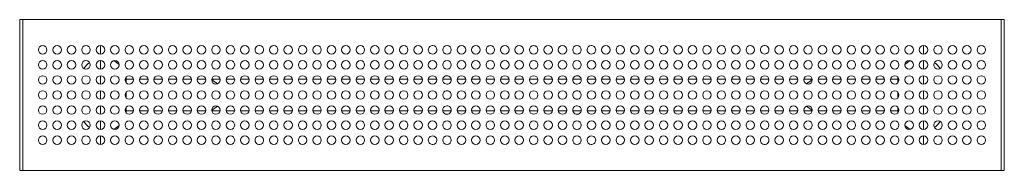
# Model space of a CAD drawing. Units: millimetres. Extents: x -750 to 750, y -115 to 115.
import ezdxf

# ---------------------------------------------------------------- set-up
doc = ezdxf.new("R2010")
doc.units = ezdxf.units.MM
doc.header["$LTSCALE"] = 20
doc.layers.add('2d', color=230, linetype='Continuous')

msp = doc.modelspace()

# ---------------------------------------------------------------- linework, layer by layer
at = {"layer": '2d', "lineweight": 0}
for p, q in [((-750, 95), (-750, 115)), ((-745, 115), (-750, 115)), ((-745, 95), (-745, 115)), ((-745, 115), (745, 115)), ((-745, 95), (-745, 115)), ((745, 115), (745, 95)), ((745, 115), (750, 115)), ((745, 115), (745, 95)), ((750, 115), (750, 95)), ((-750, 95), (-750, -95)), ((-745, 95), (-745, -95)), ((-745, -95), (-745, 95)), ((745, -95), (745, 95)), ((745, -95), (745, 95)), ((750, -95), (750, 95)), ((-626.7, 65.3), (-626.7, 75.5)), ((626.7, 75.5), (626.7, 65.3)), ((-626.7, 62.5), (-626.7, 65.3)), ((626.7, 62.5), (626.7, 65.3)), ((-626.7, 39.5), (-626.7, 52.5)), ((626.7, 39.5), (626.7, 52.5)), ((-626.7, 16.5), (-626.7, 29.5)), ((-587.8, 24.1), (-576.6, 24.1)), ((-587.7, 18.5), (-587.7, 22.5)), ((-567.4, 24.1), (-554.6, 24.1)), ((-545.4, 24.1), (-532.6, 24.1)), ((-523.4, 24.1), (-510.6, 24.1)), ((-501.4, 24.1), (-488.6, 24.1)), ((-466.6, 24.1), (-479.4, 24.1)), ((-456, 22), (-456, 24.1)), ((-444.6, 24.1), (-456, 24.1)), ((-422.6, 24.1), (-435.4, 24.1)), ((-400.6, 24.1), (-413.4, 24.1)), ((-378.6, 24.1), (-391.4, 24.1)), ((-356.6, 24.1), (-369.4, 24.1)), ((-334.6, 24.1), (-347.4, 24.1)), ((-312.6, 24.1), (-325.4, 24.1)), ((-290.6, 24.1), (-303.4, 24.1)), ((-268.6, 24.1), (-281.4, 24.1)), ((-246.6, 24.1), (-259.4, 24.1)), ((-224.6, 24.1), (-237.4, 24.1)), ((-202.6, 24.1), (-215.4, 24.1)), ((-180.6, 24.1), (-193.4, 24.1)), ((-158.6, 24.1), (-171.4, 24.1)), ((-136.6, 24.1), (-149.4, 24.1)), ((-114.6, 24.1), (-127.4, 24.1)), ((-92.6, 24.1), (-105.4, 24.1)), ((-70.6, 24.1), (-83.4, 24.1)), ((-48.6, 24.1), (-61.4, 24.1)), ((-26.6, 24.1), (-39.4, 24.1)), ((-4.6, 24.1), (-17.4, 24.1)), ((17.4, 24.1), (4.6, 24.1)), ((39.4, 24.1), (26.6, 24.1)), ((61.4, 24.1), (48.6, 24.1)), ((83.4, 24.1), (70.6, 24.1)), ((105.4, 24.1), (92.6, 24.1)), ((127.4, 24.1), (114.6, 24.1)), ((149.4, 24.1), (136.6, 24.1)), ((171.4, 24.1), (158.6, 24.1)), ((193.4, 24.1), (180.6, 24.1)), ((215.4, 24.1), (202.6, 24.1)), ((237.4, 24.1), (224.6, 24.1)), ((259.4, 24.1), (246.6, 24.1)), ((281.4, 24.1), (268.6, 24.1)), ((303.4, 24.1), (290.6, 24.1)), ((325.4, 24.1), (312.6, 24.1)), ((347.4, 24.1), (334.6, 24.1)), ((369.4, 24.1), (356.6, 24.1)), ((391.4, 24.1), (378.6, 24.1)), ((413.4, 24.1), (400.6, 24.1)), ((435.4, 24.1), (422.6, 24.1)), ((456, 24.1), (444.6, 24.1)), ((456, 22), (456, 24.1)), ((479.4, 24.1), (466.6, 24.1)), ((501.4, 24.1), (488.6, 24.1)), ((523.4, 24.1), (510.6, 24.1)), ((545.4, 24.1), (532.6, 24.1)), ((567.4, 24.1), (554.6, 24.1)), ((587.8, 24.1), (576.6, 24.1)), ((587.7, 22.5), (587.7, 18.5)), ((626.7, 16.5), (626.7, 29.5)), ((-626.7, -6.5), (-626.7, 6.5)), ((-587.7, -4.5), (-587.7, 4.5)), ((587.7, 4.5), (587.7, -4.5)), ((626.7, -6.5), (626.7, 6.5)), ((-626.7, -29.5), (-626.7, -16.5)), ((-587.8, -24.2), (-576.6, -24.2)), ((-587.7, -22.5), (-587.7, -18.5)), ((-567.4, -24.2), (-554.6, -24.2)), ((-545.4, -24.2), (-532.6, -24.2)), ((-523.4, -24.2), (-510.6, -24.2)), ((-501.4, -24.2), (-488.6, -24.2)), ((-479.4, -24.2), (-466.6, -24.2)), ((-456, -24.2), (-456, -22)), ((-444.6, -24.2), (-456, -24.2)), ((-422.6, -24.2), (-435.4, -24.2)), ((-400.6, -24.2), (-413.4, -24.2)), ((-378.6, -24.2), (-391.4, -24.2)), ((-356.6, -24.2), (-369.4, -24.2)), ((-334.6, -24.2), (-347.4, -24.2)), ((-312.6, -24.2), (-325.4, -24.2)), ((-290.6, -24.2), (-303.4, -24.2)), ((-268.6, -24.2), (-281.4, -24.2)), ((-246.6, -24.2), (-259.4, -24.2)), ((-224.6, -24.2), (-237.4, -24.2)), ((-202.6, -24.2), (-215.4, -24.2)), ((-180.6, -24.2), (-193.4, -24.2)), ((-158.6, -24.2), (-171.4, -24.2)), ((-136.6, -24.2), (-149.4, -24.2)), ((-114.6, -24.2), (-127.4, -24.2)), ((-92.6, -24.2), (-105.4, -24.2)), ((-70.6, -24.2), (-83.4, -24.2)), ((-48.6, -24.2), (-61.4, -24.2)), ((-26.6, -24.2), (-39.4, -24.2)), ((-4.6, -24.2), (-17.4, -24.2)), ((17.4, -24.2), (4.6, -24.2)), ((39.4, -24.2), (26.6, -24.2)), ((61.4, -24.2), (48.6, -24.2)), ((83.4, -24.2), (70.6, -24.2)), ((105.4, -24.2), (92.6, -24.2)), ((127.4, -24.2), (114.6, -24.2)), ((149.4, -24.2), (136.6, -24.2)), ((171.4, -24.2), (158.6, -24.2)), ((193.4, -24.2), (180.6, -24.2)), ((215.4, -24.2), (202.6, -24.2)), ((237.4, -24.2), (224.6, -24.2)), ((259.4, -24.2), (246.6, -24.2)), ((281.4, -24.2), (268.6, -24.2)), ((303.4, -24.2), (290.6, -24.2)), ((325.4, -24.2), (312.6, -24.2)), ((347.4, -24.2), (334.6, -24.2)), ((369.4, -24.2), (356.6, -24.2)), ((391.4, -24.2), (378.6, -24.2)), ((413.4, -24.2), (400.6, -24.2)), ((435.4, -24.2), (422.6, -24.2)), ((456, -24.2), (444.6, -24.2)), ((456, -24.2), (456, -22)), ((466.6, -24.2), (479.4, -24.2)), ((501.4, -24.2), (488.6, -24.2)), ((523.4, -24.2), (510.6, -24.2)), ((545.4, -24.2), (532.6, -24.2)), ((567.4, -24.2), (554.6, -24.2)), ((587.8, -24.2), (576.6, -24.2)), ((587.7, -18.5), (587.7, -22.5)), ((626.7, -29.5), (626.7, -16.5)), ((-626.7, -52.5), (-626.7, -39.5)), ((626.7, -52.5), (626.7, -39.5)), ((-626.7, -65.3), (-626.7, -62.5)), ((-626.7, -75.5), (-626.7, -65.3)), ((626.7, -65.3), (626.7, -62.5)), ((626.7, -65.3), (626.7, -75.5)), ((-750, -115), (-750, -95)), ((-745, -115), (-745, -95)), ((-745, -115), (-745, -95)), ((745, -95), (745, -115)), ((745, -95), (745, -115)), ((750, -95), (750, -115)), ((-745, -115), (-750, -115)), ((745, -115), (-745, -115)), ((745, -115), (750, -115))]:
    msp.add_line(p, q, dxfattribs=at)
for centre, radius, start, end in [((-715, 69), 6.5, 0, 180), ((-693, 69), 6.5, 0, 180), ((-671, 69), 6.5, 0, 180), ((-649, 69), 6.5, 0, 180), ((-627, 69), 6.5, 0, 180), ((-605, 69), 6.5, 0, 180), ((-583, 69), 6.5, 0, 180), ((-561, 69), 6.5, 0, 180), ((-539, 69), 6.5, 0, 180), ((-517, 69), 6.5, 0, 180), ((-495, 69), 6.5, 360, 180), ((-473, 69), 6.5, 0, 180), ((-451, 69), 6.5, 0, 180), ((-429, 69), 6.5, 0, 180), ((-407, 69), 6.5, 0, 180), ((-385, 69), 6.5, 47.3815, 180), ((-363, 69), 6.5, 0, 180), ((-341, 69), 6.5, 0, 180), ((-319, 69), 6.5, 0, 180), ((-297, 69), 6.5, 0, 180), ((-275, 69), 6.5, 0, 180), ((-253, 69), 6.5, 0, 180), ((-231, 69), 6.5, 0, 180), ((-209, 69), 6.5, 0, 180), ((-187, 69), 6.5, 0, 180), ((-165, 69), 6.5, 0, 180), ((-143, 69), 6.5, 0, 180), ((-121, 69), 6.5, 84.4223, 180), ((-121, 69), 6.5, 360, 84.4223), ((-99, 69), 6.5, 360, 180), ((-77, 69), 6.5, 360, 180), ((-55, 69), 6.5, 0, 180), ((-33, 69), 6.5, 0, 180), ((-11, 69), 6.5, 0, 180), ((11, 69), 6.5, 0, 180), ((33, 69), 6.5, 360, 180), ((55, 69), 6.5, 0, 180), ((77, 69), 6.5, 360, 180), ((99, 69), 6.5, 0, 180), ((121, 69), 6.5, 95.5777, 180), ((121, 69), 6.5, 360, 95.5777), ((143, 69), 6.5, 0, 180), ((165, 69), 6.5, 0, 180), ((187, 69), 6.5, 0, 180), ((209, 69), 6.5, 0, 180), ((231, 69), 6.5, 0, 180), ((253, 69), 6.5, 0, 180), ((275, 69), 6.5, 0, 180), ((297, 69), 6.5, 0, 180), ((319, 69), 6.5, 0, 180), ((341, 69), 6.5, 0, 180), ((363, 69), 6.5, 0, 180), ((385, 69), 6.5, 0, 132.6185), ((407, 69), 6.5, 0, 180), ((429, 69), 6.5, 0, 180), ((451, 69), 6.5, 0, 180), ((473, 69), 6.5, 0, 180), ((495, 69), 6.5, 0, 180), ((517, 69), 6.5, 0, 180), ((539, 69), 6.5, 0, 180), ((561, 69), 6.5, 0, 180), ((583, 69), 6.5, 0, 180), ((605, 69), 6.5, 0, 180), ((627, 69), 6.5, 0, 180), ((649, 69), 6.5, 0, 180), ((671, 69), 6.5, 0, 180), ((693, 69), 6.5, 0, 180), ((715, 69), 6.5, 0, 180), ((-715, 69), 6.5, 180, 0), ((-693, 69), 6.5, 180, 0), ((-671, 69), 6.5, 180, 0), ((-649, 69), 6.5, 180, 0), ((-627, 69), 6.5, 180, 0), ((-605, 69), 6.5, 180, 0), ((-583, 69), 6.5, 180, 0), ((-561, 69), 6.5, 180, 0), ((-539, 69), 6.5, 180, 0), ((-517, 69), 6.5, 180, 0), ((-495, 69), 6.5, 180, 360), ((-473, 69), 6.5, 180, 0), ((-451, 69), 6.5, 180, 0), ((-429, 69), 6.5, 180, 0), ((-407, 69), 6.5, 180, 0), ((-385, 69), 6.5, 180, 258.4743), ((-385, 69), 6.5, 258.4743, 360), ((-385, 69), 6.5, 360, 47.3815), ((-363, 69), 6.5, 180, 0), ((-341, 69), 6.5, 180, 0), ((-319, 69), 6.5, 180, 0), ((-297, 69), 6.5, 180, 0), ((-275, 69), 6.5, 180, 0), ((-253, 69), 6.5, 180, 0), ((-231, 69), 6.5, 180, 0), ((-209, 69), 6.5, 180, 0), ((-187, 69), 6.5, 180, 0), ((-165, 69), 6.5, 180, 0), ((-143, 69), 6.5, 180, 0), ((-121, 69), 6.5, 180, 331.8609), ((-121, 69), 6.5, 331.8609, 0), ((-99, 69), 6.5, 180, 360), ((-77, 69), 6.5, 180, 360), ((-55, 69), 6.5, 180, 0), ((-33, 69), 6.5, 180, 0), ((-11, 69), 6.5, 180, 0), ((11, 69), 6.5, 180, 0), ((33, 69), 6.5, 180, 360), ((55, 69), 6.5, 180, 0), ((77, 69), 6.5, 180, 360), ((99, 69), 6.5, 180, 0), ((121, 69), 6.5, 180, 208.1391), ((121, 69), 6.5, 208.1391, 0), ((143, 69), 6.5, 180, 0), ((165, 69), 6.5, 180, 0), ((187, 69), 6.5, 180, 0), ((209, 69), 6.5, 180, 0), ((231, 69), 6.5, 180, 0), ((253, 69), 6.5, 180, 0), ((275, 69), 6.5, 180, 0), ((297, 69), 6.5, 180, 0), ((319, 69), 6.5, 180, 0), ((341, 69), 6.5, 180, 0), ((363, 69), 6.5, 180, 0), ((385, 69), 6.5, 132.6185, 180), ((385, 69), 6.5, 180, 281.5257), ((385, 69), 6.5, 281.5257, 0), ((407, 69), 6.5, 180, 0), ((429, 69), 6.5, 180, 0), ((451, 69), 6.5, 180, 0), ((473, 69), 6.5, 180, 0), ((495, 69), 6.5, 180, 0), ((517, 69), 6.5, 180, 0), ((539, 69), 6.5, 180, 0), ((561, 69), 6.5, 180, 0), ((583, 69), 6.5, 180, 0), ((605, 69), 6.5, 180, 0), ((627, 69), 6.5, 180, 0), ((649, 69), 6.5, 180, 0), ((671, 69), 6.5, 180, 0), ((693, 69), 6.5, 180, 0), ((715, 69), 6.5, 180, 0), ((-715, 46), 6.5, 0, 180), ((-715, 46), 6.5, 180, 0), ((-693, 46), 6.5, 360, 180), ((-693, 46), 6.5, 180, 360), ((-671, 46), 6.5, 360, 180), ((-671, 46), 6.5, 180, 360), ((-649, 46), 6.5, 360, 180), ((-649, 46), 6.5, 180, 360), ((-625.2, 22.5), 32.5, 124.1493, 146.5802), ((-627, 46), 6.5, 360, 180), ((-627, 46), 6.5, 180, 360), ((-605, 46), 6.5, 0, 180), ((-605, 46), 6.5, 180, 0), ((-620.2, 22.5), 32.5, 48.1211, 65.8748), ((-583, 46), 6.5, 0, 180), ((-583, 46), 6.5, 180, 0), ((-561, 46), 6.5, 360, 180), ((-561, 46), 6.5, 180, 360), ((-539, 46), 6.5, 360, 180), ((-539, 46), 6.5, 180, 360), ((-517, 46), 6.5, 0, 180), ((-517, 46), 6.5, 180, 0), ((-495, 46), 6.5, 360, 180), ((-495, 46), 6.5, 180, 360), ((-473, 46), 6.5, 360, 180), ((-473, 46), 6.5, 180, 360), ((-451, 46), 6.5, 360, 180), ((-451, 46), 6.5, 180, 360), ((-429, 46), 6.5, 360, 180), ((-429, 46), 6.5, 180, 360), ((-407, 46), 6.5, 360, 180), ((-407, 46), 6.5, 180, 360), ((-385, 46), 6.5, 360, 180), ((-385, 46), 6.5, 180, 360), ((-363, 46), 6.5, 360, 180), ((-363, 46), 6.5, 180, 360), ((-341, 46), 6.5, 360, 180), ((-341, 46), 6.5, 180, 360), ((-319, 46), 6.5, 360, 180), ((-319, 46), 6.5, 180, 360), ((-297, 46), 6.5, 360, 180), ((-297, 46), 6.5, 180, 360), ((-275, 46), 6.5, 360, 180), ((-275, 46), 6.5, 180, 360), ((-253, 46), 6.5, 360, 180), ((-253, 46), 6.5, 180, 360), ((-231, 46), 6.5, 360, 180), ((-231, 46), 6.5, 180, 360), ((-209, 46), 6.5, 360, 180), ((-209, 46), 6.5, 180, 360), ((-187, 46), 6.5, 360, 180), ((-187, 46), 6.5, 180, 360), ((-165, 46), 6.5, 360, 180), ((-165, 46), 6.5, 180, 360), ((-143, 46), 6.5, 360, 180), ((-143, 46), 6.5, 180, 360), ((-121, 46), 6.5, 360, 180), ((-121, 46), 6.5, 180, 360), ((-99, 46), 6.5, 360, 180), ((-99, 46), 6.5, 180, 360), ((-77, 46), 6.5, 360, 180), ((-77, 46), 6.5, 180, 360), ((-55, 46), 6.5, 0, 180), ((-55, 46), 6.5, 180, 0), ((-33, 46), 6.5, 0, 180), ((-33, 46), 6.5, 180, 0), ((-11, 46), 6.5, 0, 180), ((-11, 46), 6.5, 180, 0), ((11, 46), 6.5, 0, 180), ((11, 46), 6.5, 180, 0), ((33, 46), 6.5, 0, 180), ((33, 46), 6.5, 180, 0), ((55, 46), 6.5, 0, 180), ((55, 46), 6.5, 180, 0), ((77, 46), 6.5, 360, 180), ((77, 46), 6.5, 180, 360), ((99, 46), 6.5, 0, 180), ((99, 46), 6.5, 180, 0), ((121, 46), 6.5, 360, 180), ((121, 46), 6.5, 180, 360), ((143, 46), 6.5, 360, 180), ((143, 46), 6.5, 180, 360), ((165, 46), 6.5, 360, 180), ((165, 46), 6.5, 180, 360), ((187, 46), 6.5, 360, 180), ((187, 46), 6.5, 180, 360), ((209, 46), 6.5, 360, 180), ((209, 46), 6.5, 180, 360), ((231, 46), 6.5, 360, 180), ((231, 46), 6.5, 180, 360), ((253, 46), 6.5, 360, 180), ((253, 46), 6.5, 180, 360), ((275, 46), 6.5, 360, 180), ((275, 46), 6.5, 180, 360), ((297, 46), 6.5, 360, 180), ((297, 46), 6.5, 180, 360), ((319, 46), 6.5, 360, 180), ((319, 46), 6.5, 180, 360), ((341, 46), 6.5, 360, 180), ((341, 46), 6.5, 180, 360), ((363, 46), 6.5, 360, 180), ((363, 46), 6.5, 180, 360), ((385, 46), 6.5, 360, 180), ((385, 46), 6.5, 180, 360), ((407, 46), 6.5, 360, 180), ((407, 46), 6.5, 180, 360), ((429, 46), 6.5, 360, 180), ((429, 46), 6.5, 180, 360), ((451, 46), 6.5, 360, 180), ((451, 46), 6.5, 180, 360), ((473, 46), 6.5, 360, 180), ((473, 46), 6.5, 180, 360), ((495, 46), 6.5, 360, 180), ((495, 46), 6.5, 180, 360), ((517, 46), 6.5, 0, 180), ((517, 46), 6.5, 180, 0), ((539, 46), 6.5, 0, 180), ((539, 46), 6.5, 180, 0), ((561, 46), 6.5, 360, 180), ((561, 46), 6.5, 180, 360), ((583, 46), 6.5, 360, 180), ((583, 46), 6.5, 180, 360), ((605, 46), 6.5, 360, 180), ((620.2, 22.5), 32.5, 114.1252, 131.8789), ((605, 46), 6.5, 180, 360), ((627, 46), 6.5, 360, 180), ((627, 46), 6.5, 180, 360), ((649, 46), 6.5, 360, 180), ((649, 46), 6.5, 180, 360), ((625.2, 22.5), 32.5, 33.4198, 55.8507), ((671, 46), 6.5, 360, 180), ((671, 46), 6.5, 180, 360), ((693, 46), 6.5, 0, 180), ((693, 46), 6.5, 180, 0), ((715, 46), 6.5, 0, 180), ((715, 46), 6.5, 180, 0), ((-715, 23), 6.5, 0, 180), ((-715, 23), 6.5, 180, 0), ((-693, 23), 6.5, 360, 180), ((-693, 23), 6.5, 180, 360), ((-671, 23), 6.5, 360, 180), ((-671, 23), 6.5, 180, 360), ((-649, 23), 6.5, 360, 180), ((-649, 23), 6.5, 180, 360), ((-627, 23), 6.5, 360, 180), ((-627, 23), 6.5, 180, 360), ((-605, 23), 6.5, 0, 180), ((-605, 23), 6.5, 180, 0), ((-583, 23), 6.5, 0, 180), ((-583, 23), 6.5, 180, 0), ((-620.2, 22.5), 32.5, 0, 8.04), ((-561, 23), 6.5, 360, 180), ((-561, 23), 6.5, 180, 360), ((-539, 23), 6.5, 360, 180), ((-539, 23), 6.5, 180, 360), ((-517, 23), 6.5, 0, 180), ((-517, 23), 6.5, 180, 0), ((-495, 23), 6.5, 0, 180), ((-495, 23), 6.5, 180, 360), ((-473, 23), 6.5, 360, 180), ((-473, 23), 6.5, 180, 360), ((-451, 23), 6.5, 360, 180), ((-451, 23), 6.5, 180, 360), ((-466, 0), 24.1, 44.4163, 69.3614), ((-429, 23), 6.5, 360, 180), ((-429, 23), 6.5, 180, 360), ((-407, 23), 6.5, 360, 180), ((-407, 23), 6.5, 180, 360), ((-385, 23), 6.5, 360, 180), ((-385, 23), 6.5, 180, 360), ((-363, 23), 6.5, 360, 180), ((-363, 23), 6.5, 180, 360), ((-341, 23), 6.5, 360, 180), ((-341, 23), 6.5, 180, 360), ((-319, 23), 6.5, 360, 180), ((-319, 23), 6.5, 180, 360), ((-297, 23), 6.5, 360, 180), ((-297, 23), 6.5, 180, 360), ((-275, 23), 6.5, 360, 180), ((-275, 23), 6.5, 180, 360), ((-253, 23), 6.5, 360, 180), ((-253, 23), 6.5, 180, 360), ((-231, 23), 6.5, 360, 180), ((-231, 23), 6.5, 180, 360), ((-209, 23), 6.5, 360, 180), ((-209, 23), 6.5, 180, 360), ((-187, 23), 6.5, 360, 180), ((-187, 23), 6.5, 180, 360), ((-165, 23), 6.5, 360, 180), ((-165, 23), 6.5, 180, 360), ((-143, 23), 6.5, 360, 180), ((-143, 23), 6.5, 180, 360), ((-121, 23), 6.5, 360, 180), ((-121, 23), 6.5, 180, 360), ((-99, 23), 6.5, 124.7185, 180), ((-99, 23), 6.5, 180, 252.6027), ((-99, 23), 6.5, 360, 124.7185), ((-99, 23), 6.5, 252.6027, 0), ((-77, 23), 6.5, 360, 180), ((-77, 23), 6.5, 180, 360), ((-55, 23), 6.5, 0, 180), ((-55, 23), 6.5, 180, 0), ((-33, 23), 6.5, 0, 180), ((-33, 23), 6.5, 180, 0), ((-11, 23), 6.5, 360, 180), ((-11, 23), 6.5, 180, 360), ((11, 23), 6.5, 0, 180), ((11, 23), 6.5, 180, 0), ((33, 23), 6.5, 360, 180), ((33, 23), 6.5, 180, 360), ((55, 23), 6.5, 0, 180), ((55, 23), 6.5, 180, 0), ((77, 23), 6.5, 360, 180), ((77, 23), 6.5, 180, 360), ((99, 23), 6.5, 55.2815, 180), ((99, 23), 6.5, 180, 287.3973), ((99, 23), 6.5, 287.3973, 0), ((99, 23), 6.5, 360, 55.2815), ((121, 23), 6.5, 360, 180), ((121, 23), 6.5, 180, 360), ((143, 23), 6.5, 360, 180), ((143, 23), 6.5, 180, 360), ((165, 23), 6.5, 360, 180), ((165, 23), 6.5, 180, 360), ((187, 23), 6.5, 360, 180), ((187, 23), 6.5, 180, 360), ((209, 23), 6.5, 360, 180), ((209, 23), 6.5, 180, 360), ((231, 23), 6.5, 360, 180), ((231, 23), 6.5, 180, 360), ((253, 23), 6.5, 360, 180), ((253, 23), 6.5, 180, 360), ((275, 23), 6.5, 360, 180), ((275, 23), 6.5, 180, 360), ((297, 23), 6.5, 360, 180), ((297, 23), 6.5, 180, 360), ((319, 23), 6.5, 360, 180), ((319, 23), 6.5, 180, 360), ((341, 23), 6.5, 360, 180), ((341, 23), 6.5, 180, 360), ((363, 23), 6.5, 360, 180), ((363, 23), 6.5, 180, 360), ((385, 23), 6.5, 360, 180), ((385, 23), 6.5, 180, 360), ((407, 23), 6.5, 360, 180), ((407, 23), 6.5, 180, 360), ((429, 23), 6.5, 360, 180), ((429, 23), 6.5, 180, 360), ((451, 23), 6.5, 360, 180), ((451, 23), 6.5, 180, 360), ((466, 0), 24.1, 110.6392, 135.5839), ((473, 23), 6.5, 360, 180), ((473, 23), 6.5, 180, 360), ((495, 23), 6.5, 360, 180), ((495, 23), 6.5, 180, 360), ((517, 23), 6.5, 0, 180), ((517, 23), 6.5, 180, 0), ((539, 23), 6.5, 0, 180), ((539, 23), 6.5, 180, 0), ((561, 23), 6.5, 360, 180), ((561, 23), 6.5, 180, 360), ((583, 23), 6.5, 360, 180), ((583, 23), 6.5, 180, 360), ((620.2, 22.5), 32.5, 171.96, 180), ((605, 23), 6.5, 360, 180), ((605, 23), 6.5, 180, 360), ((627, 23), 6.5, 360, 180), ((627, 23), 6.5, 180, 360), ((649, 23), 6.5, 360, 180), ((649, 23), 6.5, 180, 360), ((671, 23), 6.5, 360, 180), ((671, 23), 6.5, 180, 360), ((693, 23), 6.5, 0, 180), ((693, 23), 6.5, 180, 0), ((715, 23), 6.5, 0, 180), ((715, 23), 6.5, 180, 0), ((-715, 0), 6.5, 0, 180), ((-715, 0), 6.5, 180, 0), ((-693, 0), 6.5, 360, 180), ((-693, 0), 6.5, 180, 360), ((-671, 0), 6.5, 360, 180), ((-671, 0), 6.5, 180, 360), ((-649, 0), 6.5, 360, 180), ((-649, 0), 6.5, 180, 360), ((-627, 0), 6.5, 360, 180), ((-627, 0), 6.5, 180, 360), ((-605, 0), 6.5, 0, 180), ((-605, 0), 6.5, 180, 0), ((-583, 0), 6.5, 0, 180), ((-583, 0), 6.5, 180, 0), ((-561, 0), 6.5, 360, 180), ((-561, 0), 6.5, 180, 360), ((-539, 0), 6.5, 360, 180), ((-539, 0), 6.5, 180, 360), ((-517, 0), 6.5, 0, 180), ((-517, 0), 6.5, 180, 0), ((-495, 0), 6.5, 0, 180), ((-495, 0), 6.5, 180, 360), ((-473, 0), 6.5, 360, 180), ((-473, 0), 6.5, 180, 360), ((-451, 0), 6.5, 360, 180), ((-451, 0), 6.5, 180, 360), ((-429, 0), 6.5, 360, 180), ((-429, 0), 6.5, 180, 360), ((-407, 0), 6.5, 360, 180), ((-407, 0), 6.5, 180, 360), ((-385, 0), 6.5, 360, 180), ((-385, 0), 6.5, 180, 360), ((-363, 0), 6.5, 360, 180), ((-363, 0), 6.5, 180, 360), ((-341, 0), 6.5, 360, 180), ((-341, 0), 6.5, 180, 360), ((-319, 0), 6.5, 360, 180), ((-319, 0), 6.5, 180, 360), ((-297, 0), 6.5, 360, 180), ((-297, 0), 6.5, 180, 360), ((-275, 0), 6.5, 360, 180), ((-275, 0), 6.5, 180, 360), ((-253, 0), 6.5, 360, 180), ((-253, 0), 6.5, 180, 360), ((-231, 0), 6.5, 360, 180), ((-231, 0), 6.5, 180, 360), ((-209, 0), 6.5, 360, 180), ((-209, 0), 6.5, 180, 360), ((-187, 0), 6.5, 360, 180), ((-187, 0), 6.5, 180, 360), ((-165, 0), 6.5, 360, 180), ((-165, 0), 6.5, 180, 360), ((-143, 0), 6.5, 360, 180), ((-143, 0), 6.5, 180, 360), ((-121, 0), 6.5, 360, 180), ((-121, 0), 6.5, 180, 360), ((-99, 0), 6.5, 100.0705, 180), ((-99, 0), 6.5, 180, 259.9295), ((-99, 0), 6.5, 0, 100.0705), ((-99, 0), 6.5, 259.9295, 0), ((-77, 0), 6.5, 360, 180), ((-77, 0), 6.5, 180, 360), ((-55, 0), 6.5, 0, 180), ((-55, 0), 6.5, 180, 0), ((-33, 0), 6.5, 0, 180), ((-33, 0), 6.5, 180, 0), ((-11, 0), 6.5, 0, 180), ((-11, 0), 6.5, 180, 0), ((11, 0), 6.5, 0, 180), ((11, 0), 6.5, 180, 0), ((33, 0), 6.5, 0, 180), ((33, 0), 6.5, 180, 360), ((55, 0), 6.5, 0, 180), ((55, 0), 6.5, 180, 0), ((77, 0), 6.5, 360, 180), ((77, 0), 6.5, 180, 360), ((99, 0), 6.5, 79.9295, 180), ((99, 0), 6.5, 180, 280.0705), ((99, 0), 6.5, 360, 79.9295), ((99, 0), 6.5, 280.0705, 0), ((121, 0), 6.5, 360, 180), ((143, 0), 6.5, 360, 180), ((143, 0), 6.5, 180, 360), ((165, 0), 6.5, 360, 180), ((187, 0), 6.5, 360, 180), ((209, 0), 6.5, 360, 180), ((231, 0), 6.5, 360, 180), ((253, 0), 6.5, 360, 180), ((275, 0), 6.5, 360, 180), ((297, 0), 6.5, 360, 180), ((319, 0), 6.5, 360, 180), ((341, 0), 6.5, 360, 180), ((363, 0), 6.5, 360, 180), ((385, 0), 6.5, 360, 180), ((407, 0), 6.5, 360, 180), ((429, 0), 6.5, 360, 180), ((451, 0), 6.5, 360, 180), ((473, 0), 6.5, 360, 180), ((495, 0), 6.5, 360, 180), ((517, 0), 6.5, 0, 180), ((517, 0), 6.5, 180, 0), ((539, 0), 6.5, 0, 180), ((539, 0), 6.5, 180, 0), ((561, 0), 6.5, 360, 180), ((583, 0), 6.5, 360, 180), ((605, 0), 6.5, 360, 180), ((627, 0), 6.5, 360, 180), ((649, 0), 6.5, 360, 180), ((671, 0), 6.5, 360, 180), ((693, 0), 6.5, 0, 180), ((693, 0), 6.5, 180, 0), ((715, 0), 6.5, 0, 180), ((715, 0), 6.5, 180, 0), ((121, 0), 6.5, 180, 360), ((165, 0), 6.5, 180, 360), ((187, 0), 6.5, 180, 360), ((209, 0), 6.5, 180, 360), ((231, 0), 6.5, 180, 360), ((253, 0), 6.5, 180, 360), ((275, 0), 6.5, 180, 360), ((297, 0), 6.5, 180, 360), ((319, 0), 6.5, 180, 360), ((341, 0), 6.5, 180, 360), ((363, 0), 6.5, 180, 360), ((385, 0), 6.5, 180, 360), ((407, 0), 6.5, 180, 360), ((429, 0), 6.5, 180, 360), ((451, 0), 6.5, 180, 360), ((473, 0), 6.5, 180, 360), ((495, 0), 6.5, 180, 360), ((561, 0), 6.5, 180, 360), ((583, 0), 6.5, 180, 360), ((605, 0), 6.5, 180, 360), ((627, 0), 6.5, 180, 360), ((649, 0), 6.5, 180, 360), ((671, 0), 6.5, 180, 360), ((-715, -23), 6.5, 0, 180), ((-715, -23), 6.5, 180, 0), ((-693, -23), 6.5, 360, 180), ((-693, -23), 6.5, 180, 360), ((-671, -23), 6.5, 360, 180), ((-671, -23), 6.5, 180, 360), ((-649, -23), 6.5, 360, 180), ((-649, -23), 6.5, 180, 360), ((-627, -23), 6.5, 360, 180), ((-627, -23), 6.5, 180, 360), ((-605, -23), 6.5, 0, 180), ((-605, -23), 6.5, 180, 0), ((-583, -23), 6.5, 0, 180), ((-583, -23), 6.5, 180, 0), ((-620.2, -22.5), 32.5, 351.96, 360), ((-561, -23), 6.5, 360, 180), ((-561, -23), 6.5, 180, 360), ((-539, -23), 6.5, 360, 180), ((-539, -23), 6.5, 180, 360), ((-517, -23), 6.5, 0, 180), ((-517, -23), 6.5, 180, 0), ((-495, -23), 6.5, 0, 180), ((-495, -23), 6.5, 180, 360), ((-473, -23), 6.5, 360, 180), ((-473, -23), 6.5, 180, 360), ((-451, -23), 6.5, 360, 180), ((-466, 0), 24.1, 290.6386, 315.5837), ((-451, -23), 6.5, 180, 360), ((-429, -23), 6.5, 360, 180), ((-429, -23), 6.5, 180, 360), ((-407, -23), 6.5, 360, 180), ((-407, -23), 6.5, 180, 360), ((-385, -23), 6.5, 360, 180), ((-385, -23), 6.5, 180, 360), ((-363, -23), 6.5, 360, 180), ((-363, -23), 6.5, 180, 360), ((-341, -23), 6.5, 360, 180), ((-341, -23), 6.5, 180, 360), ((-319, -23), 6.5, 360, 180), ((-319, -23), 6.5, 180, 360), ((-297, -23), 6.5, 360, 180), ((-297, -23), 6.5, 180, 360), ((-275, -23), 6.5, 360, 180), ((-275, -23), 6.5, 180, 360), ((-253, -23), 6.5, 360, 180), ((-253, -23), 6.5, 180, 360), ((-231, -23), 6.5, 360, 180), ((-231, -23), 6.5, 180, 360), ((-209, -23), 6.5, 360, 180), ((-209, -23), 6.5, 180, 360), ((-187, -23), 6.5, 360, 180), ((-187, -23), 6.5, 180, 360), ((-165, -23), 6.5, 360, 180), ((-165, -23), 6.5, 180, 360), ((-143, -23), 6.5, 360, 180), ((-143, -23), 6.5, 180, 360), ((-121, -23), 6.5, 360, 180), ((-121, -23), 6.5, 180, 360), ((-99, -23), 6.5, 107.3973, 180), ((-99, -23), 6.5, 180, 235.2815), ((-99, -23), 6.5, 235.2815, 0), ((-99, -23), 6.5, 360, 107.3973), ((-77, -23), 6.5, 360, 180), ((-77, -23), 6.5, 180, 360), ((-55, -23), 6.5, 0, 180), ((-55, -23), 6.5, 180, 0), ((-33, -23), 6.5, 0, 180), ((-33, -23), 6.5, 180, 0), ((-11, -23), 6.5, 360, 180), ((-11, -23), 6.5, 180, 360), ((11, -23), 6.5, 0, 180), ((11, -23), 6.5, 180, 0), ((33, -23), 6.5, 360, 180), ((33, -23), 6.5, 180, 360), ((55, -23), 6.5, 0, 180), ((55, -23), 6.5, 180, 0), ((77, -23), 6.5, 360, 180), ((77, -23), 6.5, 180, 360), ((99, -23), 6.5, 72.6027, 180), ((99, -23), 6.5, 180, 304.7185), ((99, -23), 6.5, 0, 72.6027), ((99, -23), 6.5, 304.7185, 360), ((121, -23), 6.5, 360, 180), ((121, -23), 6.5, 180, 360), ((143, -23), 6.5, 360, 180), ((143, -23), 6.5, 180, 360), ((165, -23), 6.5, 360, 180), ((165, -23), 6.5, 180, 360), ((187, -23), 6.5, 360, 180), ((187, -23), 6.5, 180, 360), ((209, -23), 6.5, 360, 180), ((209, -23), 6.5, 180, 360), ((231, -23), 6.5, 360, 180), ((231, -23), 6.5, 180, 360), ((253, -23), 6.5, 360, 180), ((253, -23), 6.5, 180, 360), ((275, -23), 6.5, 360, 180), ((275, -23), 6.5, 180, 360), ((297, -23), 6.5, 360, 180), ((297, -23), 6.5, 180, 360), ((319, -23), 6.5, 360, 180), ((319, -23), 6.5, 180, 360), ((341, -23), 6.5, 360, 180), ((341, -23), 6.5, 180, 360), ((363, -23), 6.5, 360, 180), ((363, -23), 6.5, 180, 360), ((385, -23), 6.5, 360, 180), ((385, -23), 6.5, 180, 360), ((407, -23), 6.5, 360, 180), ((407, -23), 6.5, 180, 360), ((429, -23), 6.5, 360, 180), ((429, -23), 6.5, 180, 360), ((451, -23), 6.5, 360, 180), ((451, -23), 6.5, 180, 360), ((466, 0), 24.2, 224.4161, 249.3608), ((473, -23), 6.5, 360, 180), ((473, -23), 6.5, 180, 360), ((495, -23), 6.5, 360, 180), ((495, -23), 6.5, 180, 360), ((517, -23), 6.5, 0, 180), ((517, -23), 6.5, 180, 0), ((539, -23), 6.5, 0, 180), ((539, -23), 6.5, 180, 0), ((561, -23), 6.5, 360, 180), ((561, -23), 6.5, 180, 360), ((583, -23), 6.5, 360, 180), ((583, -23), 6.5, 180, 360), ((620.2, -22.5), 32.5, 180, 188.04), ((605, -23), 6.5, 360, 180), ((605, -23), 6.5, 180, 360), ((627, -23), 6.5, 360, 180), ((627, -23), 6.5, 180, 360), ((649, -23), 6.5, 360, 180), ((649, -23), 6.5, 180, 360), ((671, -23), 6.5, 360, 180), ((671, -23), 6.5, 180, 360), ((693, -23), 6.5, 0, 180), ((693, -23), 6.5, 180, 0), ((715, -23), 6.5, 0, 180), ((715, -23), 6.5, 180, 0), ((-715, -46), 6.5, 0, 180), ((-693, -46), 6.5, 0, 180), ((-671, -46), 6.5, 0, 180), ((-649, -46), 6.5, 0, 180), ((-625.2, -22.5), 32.5, 213.4198, 235.8507), ((-627, -46), 6.5, 0, 180), ((-605, -46), 6.5, 0, 180), ((-583, -46), 6.5, 0, 180), ((-561, -46), 6.5, 0, 180), ((-539, -46), 6.5, 0, 180), ((-517, -46), 6.5, 0, 180), ((-495, -46), 6.5, 360, 180), ((-473, -46), 6.5, 0, 180), ((-451, -46), 6.5, 0, 180), ((-429, -46), 6.5, 0, 180), ((-407, -46), 6.5, 0, 180), ((-385, -46), 6.5, 0, 180), ((-363, -46), 6.5, 0, 180), ((-341, -46), 6.5, 0, 180), ((-319, -46), 6.5, 0, 180), ((-297, -46), 6.5, 0, 180), ((-275, -46), 6.5, 0, 180), ((-253, -46), 6.5, 0, 180), ((-231, -46), 6.5, 0, 180), ((-209, -46), 6.5, 0, 180), ((-187, -46), 6.5, 0, 180), ((-165, -46), 6.5, 0, 180), ((-143, -46), 6.5, 0, 180), ((-121, -46), 6.5, 0, 180), ((-99, -46), 6.5, 360, 180), ((-77, -46), 6.5, 360, 180), ((-55, -46), 6.5, 0, 180), ((-33, -46), 6.5, 0, 180), ((-11, -46), 6.5, 0, 180), ((11, -46), 6.5, 0, 180), ((33, -46), 6.5, 0, 180), ((55, -46), 6.5, 0, 180), ((77, -46), 6.5, 360, 180), ((99, -46), 6.5, 0, 180), ((121, -46), 6.5, 360, 180), ((143, -46), 6.5, 0, 180), ((165, -46), 6.5, 0, 180), ((187, -46), 6.5, 0, 180), ((209, -46), 6.5, 0, 180), ((231, -46), 6.5, 0, 180), ((253, -46), 6.5, 0, 180), ((275, -46), 6.5, 0, 180), ((297, -46), 6.5, 0, 180), ((319, -46), 6.5, 0, 180), ((341, -46), 6.5, 0, 180), ((363, -46), 6.5, 0, 180), ((385, -46), 6.5, 0, 180), ((407, -46), 6.5, 0, 180), ((429, -46), 6.5, 0, 180), ((451, -46), 6.5, 0, 180), ((473, -46), 6.5, 0, 180), ((495, -46), 6.5, 0, 180), ((517, -46), 6.5, 0, 180), ((539, -46), 6.5, 0, 180), ((561, -46), 6.5, 0, 180), ((583, -46), 6.5, 0, 180), ((605, -46), 6.5, 0, 180), ((627, -46), 6.5, 0, 180), ((649, -46), 6.5, 0, 180), ((625.2, -22.5), 32.5, 304.1493, 326.5802), ((671, -46), 6.5, 0, 180), ((693, -46), 6.5, 0, 180), ((715, -46), 6.5, 0, 180), ((-715, -46), 6.5, 180, 0), ((-693, -46), 6.5, 180, 0), ((-671, -46), 6.5, 180, 0), ((-649, -46), 6.5, 180, 0), ((-627, -46), 6.5, 180, 0), ((-605, -46), 6.5, 180, 0), ((-620.2, -22.5), 32.5, 294.1252, 311.8789), ((-583, -46), 6.5, 180, 0), ((-561, -46), 6.5, 180, 0), ((-539, -46), 6.5, 180, 0), ((-517, -46), 6.5, 180, 0), ((-495, -46), 6.5, 180, 360), ((-473, -46), 6.5, 180, 0), ((-451, -46), 6.5, 180, 0), ((-429, -46), 6.5, 180, 0), ((-407, -46), 6.5, 180, 0), ((-385, -46), 6.5, 180, 0), ((-363, -46), 6.5, 180, 0), ((-341, -46), 6.5, 180, 0), ((-319, -46), 6.5, 180, 0), ((-297, -46), 6.5, 180, 0), ((-275, -46), 6.5, 180, 0), ((-253, -46), 6.5, 180, 0), ((-231, -46), 6.5, 180, 0), ((-209, -46), 6.5, 180, 0), ((-187, -46), 6.5, 180, 0), ((-165, -46), 6.5, 180, 0), ((-143, -46), 6.5, 180, 0), ((-121, -46), 6.5, 180, 0), ((-99, -46), 6.5, 180, 360), ((-77, -46), 6.5, 180, 360), ((-55, -46), 6.5, 180, 0), ((-33, -46), 6.5, 180, 360), ((-11, -46), 6.5, 180, 0), ((11, -46), 6.5, 180, 0), ((33, -46), 6.5, 180, 0), ((55, -46), 6.5, 180, 0), ((77, -46), 6.5, 180, 360), ((99, -46), 6.5, 180, 0), ((121, -46), 6.5, 180, 360), ((143, -46), 6.5, 180, 0), ((165, -46), 6.5, 180, 0), ((187, -46), 6.5, 180, 0), ((209, -46), 6.5, 180, 0), ((231, -46), 6.5, 180, 0), ((253, -46), 6.5, 180, 0), ((275, -46), 6.5, 180, 0), ((297, -46), 6.5, 180, 0), ((319, -46), 6.5, 180, 0), ((341, -46), 6.5, 180, 0), ((363, -46), 6.5, 180, 0), ((385, -46), 6.5, 180, 0), ((407, -46), 6.5, 180, 0), ((429, -46), 6.5, 180, 0), ((451, -46), 6.5, 180, 0), ((473, -46), 6.5, 180, 0), ((495, -46), 6.5, 180, 0), ((517, -46), 6.5, 180, 0), ((539, -46), 6.5, 180, 0), ((561, -46), 6.5, 180, 0), ((583, -46), 6.5, 180, 0), ((605, -46), 6.5, 180, 0), ((620.2, -22.5), 32.5, 228.1211, 245.8748), ((627, -46), 6.5, 180, 0), ((649, -46), 6.5, 180, 0), ((671, -46), 6.5, 180, 0), ((693, -46), 6.5, 180, 0), ((715, -46), 6.5, 180, 0), ((-715, -69), 6.5, 0, 180), ((-715, -69), 6.5, 180, 0), ((-693, -69), 6.5, 0, 180), ((-693, -69), 6.5, 180, 0), ((-671, -69), 6.5, 0, 180), ((-671, -69), 6.5, 180, 0), ((-649, -69), 6.5, 0, 180), ((-649, -69), 6.5, 180, 0), ((-627, -69), 6.5, 0, 180), ((-627, -69), 6.5, 180, 0), ((-605, -69), 6.5, 0, 180), ((-605, -69), 6.5, 180, 0), ((-583, -69), 6.5, 0, 180), ((-583, -69), 6.5, 180, 0), ((-561, -69), 6.5, 0, 180), ((-561, -69), 6.5, 180, 0), ((-539, -69), 6.5, 0, 180), ((-539, -69), 6.5, 180, 0), ((-517, -69), 6.5, 0, 180), ((-517, -69), 6.5, 180, 0), ((-495, -69), 6.5, 360, 180), ((-495, -69), 6.5, 180, 360), ((-473, -69), 6.5, 0, 180), ((-473, -69), 6.5, 180, 0), ((-451, -69), 6.5, 0, 180), ((-451, -69), 6.5, 180, 0), ((-429, -69), 6.5, 0, 180), ((-429, -69), 6.5, 180, 0), ((-407, -69), 6.5, 0, 180), ((-407, -69), 6.5, 180, 0), ((-385, -69), 6.5, 101.5257, 180), ((-385, -69), 6.5, 180, 312.6185), ((-385, -69), 6.5, 0, 101.5257), ((-385, -69), 6.5, 312.6185, 0), ((-363, -69), 6.5, 0, 180), ((-363, -69), 6.5, 180, 0), ((-341, -69), 6.5, 0, 180), ((-341, -69), 6.5, 180, 0), ((-319, -69), 6.5, 0, 180), ((-319, -69), 6.5, 180, 0), ((-297, -69), 6.5, 0, 180), ((-297, -69), 6.5, 180, 0), ((-275, -69), 6.5, 0, 180), ((-275, -69), 6.5, 180, 0), ((-253, -69), 6.5, 0, 180), ((-253, -69), 6.5, 180, 0), ((-231, -69), 6.5, 0, 180), ((-231, -69), 6.5, 180, 0), ((-209, -69), 6.5, 0, 180), ((-209, -69), 6.5, 180, 0), ((-187, -69), 6.5, 0, 180), ((-187, -69), 6.5, 180, 0), ((-165, -69), 6.5, 0, 180), ((-165, -69), 6.5, 180, 0), ((-143, -69), 6.5, 0, 180), ((-143, -69), 6.5, 180, 0), ((-121, -69), 6.5, 28.1391, 180), ((-121, -69), 6.5, 180, 275.5777), ((-121, -69), 6.5, 275.5777, 0), ((-121, -69), 6.5, 360, 28.1391), ((-99, -69), 6.5, 360, 180), ((-99, -69), 6.5, 180, 360), ((-77, -69), 6.5, 0, 180), ((-77, -69), 6.5, 180, 0), ((-55, -69), 6.5, 0, 180), ((-55, -69), 6.5, 180, 0), ((-33, -69), 6.5, 0, 180), ((-33, -69), 6.5, 180, 0), ((-11, -69), 6.5, 0, 180), ((-11, -69), 6.5, 180, 0), ((11, -69), 6.5, 0, 180), ((11, -69), 6.5, 180, 0), ((33, -69), 6.5, 360, 180), ((33, -69), 6.5, 180, 360), ((55, -69), 6.5, 0, 180), ((55, -69), 6.5, 180, 0), ((77, -69), 6.5, 0, 180), ((77, -69), 6.5, 180, 0), ((99, -69), 6.5, 0, 180), ((99, -69), 6.5, 180, 0), ((121, -69), 6.5, 151.8609, 180), ((121, -69), 6.5, 180, 264.4223), ((121, -69), 6.5, 360, 151.8609), ((121, -69), 6.5, 264.4223, 0), ((143, -69), 6.5, 0, 180), ((143, -69), 6.5, 180, 0), ((165, -69), 6.5, 0, 180), ((165, -69), 6.5, 180, 0), ((187, -69), 6.5, 0, 180), ((187, -69), 6.5, 180, 0), ((209, -69), 6.5, 0, 180), ((209, -69), 6.5, 180, 0), ((231, -69), 6.5, 0, 180), ((231, -69), 6.5, 180, 0), ((253, -69), 6.5, 0, 180), ((253, -69), 6.5, 180, 0), ((275, -69), 6.5, 0, 180), ((275, -69), 6.5, 180, 0), ((297, -69), 6.5, 0, 180), ((297, -69), 6.5, 180, 0), ((319, -69), 6.5, 0, 180), ((319, -69), 6.5, 180, 0), ((341, -69), 6.5, 0, 180), ((341, -69), 6.5, 180, 0), ((363, -69), 6.5, 0, 180), ((363, -69), 6.5, 180, 0), ((385, -69), 6.5, 78.4743, 180), ((385, -69), 6.5, 180, 227.3815), ((385, -69), 6.5, 227.3815, 360), ((385, -69), 6.5, 360, 78.4743), ((407, -69), 6.5, 0, 180), ((407, -69), 6.5, 180, 0), ((429, -69), 6.5, 0, 180), ((429, -69), 6.5, 180, 0), ((451, -69), 6.5, 0, 180), ((451, -69), 6.5, 180, 0), ((473, -69), 6.5, 0, 180), ((473, -69), 6.5, 180, 0), ((495, -69), 6.5, 0, 180), ((495, -69), 6.5, 180, 0), ((517, -69), 6.5, 0, 180), ((517, -69), 6.5, 180, 0), ((539, -69), 6.5, 0, 180), ((539, -69), 6.5, 180, 0), ((561, -69), 6.5, 0, 180), ((561, -69), 6.5, 180, 0), ((583, -69), 6.5, 0, 180), ((583, -69), 6.5, 180, 0), ((605, -69), 6.5, 0, 180), ((605, -69), 6.5, 180, 0), ((627, -69), 6.5, 0, 180), ((627, -69), 6.5, 180, 0), ((649, -69), 6.5, 0, 180), ((649, -69), 6.5, 180, 0), ((671, -69), 6.5, 0, 180), ((671, -69), 6.5, 180, 0), ((693, -69), 6.5, 0, 180), ((693, -69), 6.5, 180, 0), ((715, -69), 6.5, 0, 180), ((715, -69), 6.5, 180, 0)]:
    msp.add_arc(centre, radius, start, end, dxfattribs=at)

doc.saveas('drawing.dxf')
